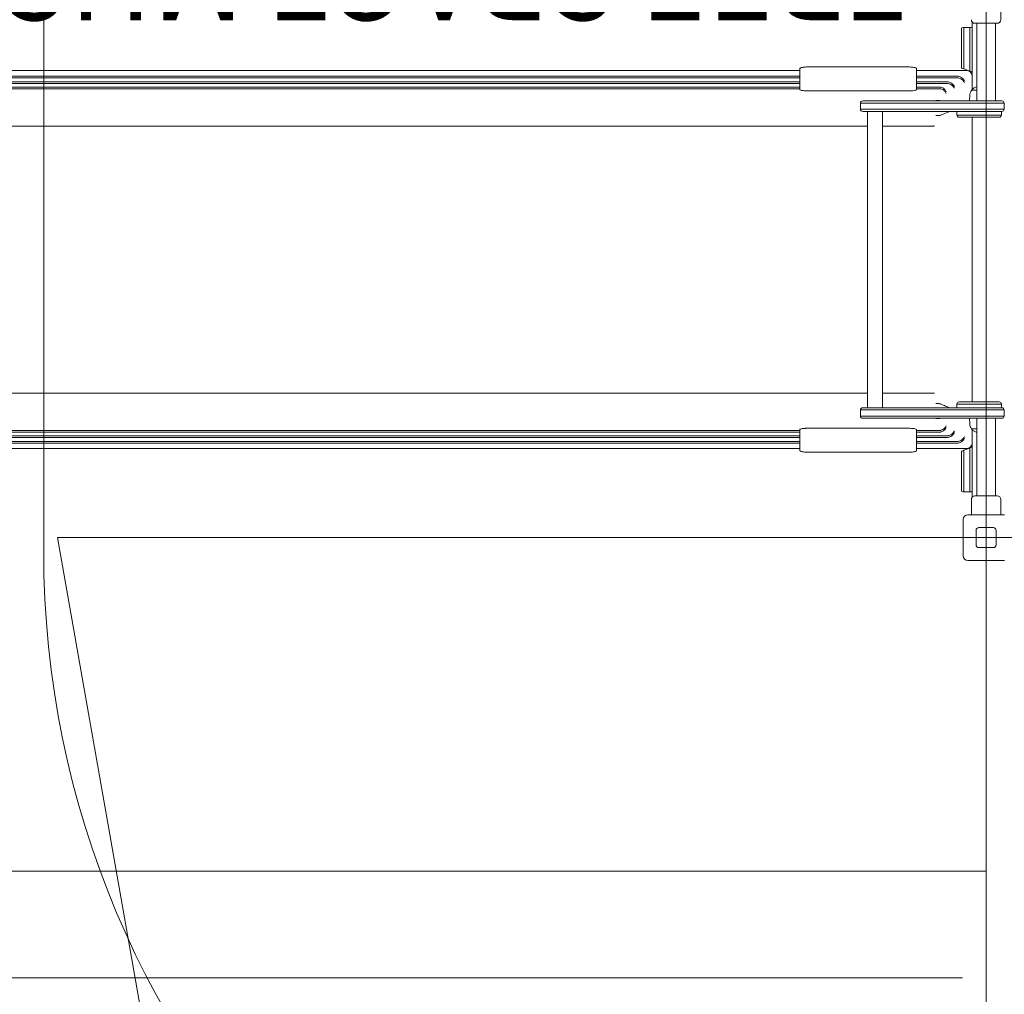
# Model space of a CAD drawing. Units: millimetres. Extents: x 7991 to 22627, y 5879 to 15160.
# Drawn here: x 12159 to 13930, y 8713 to 10467 of the extents above; entities that cross this region are included whole.
import ezdxf

# ---------------------------------------------------------------- set-up
doc = ezdxf.new("R2010")
doc.units = ezdxf.units.MM
doc.header["$LTSCALE"] = 75
for name, color, linetype, lineweight in [('Dimension (ISO)', 7, 'Continuous', 18), ('Symbol (ISO)', 7, 'Continuous', 25), ('Visible (ISO)', 7, 'Continuous', 18)]:
    doc.layers.add(name, color=color, linetype=linetype, lineweight=lineweight)
doc.layers.add('Fall Zone', color=5, linetype='Continuous', lineweight=20, true_color=0x0000ff)
doc.styles.add('Note Text (ISO)', font='tahoma.ttf')
doc.styles.add('Text Style402', font='arial.ttf')
doc.dimstyles.new('Aplay Dimension Styles M', dxfattribs={"dimscale": 75, "dimtxt": 2.5, "dimasz": 2.5, "dimexe": 3.175, "dimexo": 2, "dimgap": 0.762, "dimtad": 1, "dimdec": 1, "dimlfac": 0.001, "dimrnd": 1e-08, "dimzin": 0, "dimdsep": 46, "dimtxsty": 'Note Text (ISO)', "dimcen": 0.09, "dimdle": 10, "dimclrd": 256, "dimclre": 256, "dimclrt": 7, "dimadec": 0, "dimazin": 0, "dimtfac": 1.40208, "dimtofl": 0, "dimtmove": 0, "dimatfit": 3, "dimfxl": 1, "dimtolj": 1, "dimtzin": 0, "dimlwd": -1, "dimlwe": -1, "dimarcsym": 0})

# ---------------------------------------------------------------- blocks, each defined once
blk = doc.blocks.new('*D40')
at = {"layer": 'Defpoints', "color": 0, "transparency": 16777216}
for p in [(22627.2, 10535), (8872.8, 9739.5), (8872.8, 6185)]:
    blk.add_point(p, dxfattribs=at)
at = {"layer": 'Dimension (ISO)', "transparency": 16777216}
for p, q in [((22627.2, 10385), (22627.2, 5946.9)), ((8872.8, 9589.5), (8872.8, 5946.9)), ((22439.7, 6185), (9060.3, 6185))]:
    blk.add_line(p, q, dxfattribs=at)
for points in [[(9060.3, 6216.2), (9060.3, 6153.7), (8872.8, 6185)], [(22439.7, 6216.2), (22439.7, 6153.7), (22627.2, 6185)]]:
    blk.add_solid(points, dxfattribs=at)
at = {"layer": 'Dimension (ISO)', "color": 7, "transparency": 16777216, "insert": (15750, 6438.2), "char_height": 187.5, "attachment_point": 2, "style": 'Note Text (ISO)'}
blk.add_mtext('\\A1;13.8 m', dxfattribs=at)
blk = doc.blocks.new('*D41')
at = {"layer": 'Defpoints', "color": 0, "transparency": 16777216}
for p in [(13872.2, 15160), (8247.2, 7115), (13996.5, 7115)]:
    blk.add_point(p, dxfattribs=at)
at = {"layer": 'Dimension (ISO)', "transparency": 16777216}
for p, q in [((13722.2, 15160), (8009.1, 15160)), ((8247.2, 14972.5), (8247.2, 7302.5)), ((13846.5, 7115), (8009.1, 7115))]:
    blk.add_line(p, q, dxfattribs=at)
for points in [[(8215.9, 14972.5), (8278.4, 14972.5), (8247.2, 15160)], [(8215.9, 7302.5), (8278.4, 7302.5), (8247.2, 7115)]]:
    blk.add_solid(points, dxfattribs=at)
at = {"layer": 'Dimension (ISO)', "color": 7, "transparency": 16777216, "insert": (7994, 11137.5), "char_height": 187.5, "attachment_point": 2, "rotation": 90, "style": 'Note Text (ISO)'}
blk.add_mtext('\\A1;8.0 m', dxfattribs=at)
blk = doc.blocks.new('*D42')
at = {"layer": 'Defpoints', "color": 0, "transparency": 16777216}
for p in [(10777.5, 9767.7), (20922.2, 9575.5), (10777.5, 8375.5)]:
    blk.add_point(p, dxfattribs=at)
at = {"layer": 'Dimension (ISO)', "transparency": 16777216}
for p, q in [((10777.5, 9617.7), (10777.5, 8137.4)), ((20922.2, 9425.5), (20922.2, 8137.4)), ((20734.7, 8375.5), (10965, 8375.5))]:
    blk.add_line(p, q, dxfattribs=at)
for points in [[(10965, 8406.7), (10965, 8344.2), (10777.5, 8375.5)], [(20734.7, 8406.7), (20734.7, 8344.2), (20922.2, 8375.5)]]:
    blk.add_solid(points, dxfattribs=at)
at = {"layer": 'Dimension (ISO)', "color": 7, "transparency": 16777216, "insert": (15849.8, 8627.8), "char_height": 187.5, "attachment_point": 2, "style": 'Note Text (ISO)'}
blk.add_mtext('\\A1;10.1 m', dxfattribs=at)
blk = doc.blocks.new('*D43')
at = {"layer": 'Defpoints', "color": 0, "transparency": 16777216}
for p in [(10519.1, 13592.5), (14100.4, 13592.5), (14004.7, 8743)]:
    blk.add_point(p, dxfattribs=at)
at = {"layer": 'Dimension (ISO)', "transparency": 16777216}
for p, q in [((13950.4, 13592.5), (10281, 13592.5)), ((10519.1, 8930.5), (10519.1, 13405)), ((13854.7, 8743), (10281, 8743))]:
    blk.add_line(p, q, dxfattribs=at)
for points in [[(10487.9, 13405), (10550.4, 13405), (10519.1, 13592.5)], [(10487.9, 8930.5), (10550.4, 8930.5), (10519.1, 8743)]]:
    blk.add_solid(points, dxfattribs=at)
at = {"layer": 'Dimension (ISO)', "color": 7, "transparency": 16777216, "insert": (10265.9, 11167.7), "char_height": 187.5, "attachment_point": 2, "rotation": 90, "style": 'Note Text (ISO)'}
blk.add_mtext('\\A1;4.8 m', dxfattribs=at)

msp = doc.modelspace()

# ---------------------------------------------------------------- linework, layer by layer
at = {"layer": 'Fall Zone'}
for p, q in [((13897.19, 7865), (13897.19, 12205)), ((12202.19, 9510), (12202.19, 10560)), ((16567.19, 9535), (12227.19, 9535)), ((12227.19, 9535), (12420.77, 8437.16))]:
    msp.add_line(p, q, dxfattribs=at)
at = {"layer": 'Fall Zone', "color": 1, "true_color": 0xff0000}
msp.add_line((13897.19, 8935), (10972.81, 8935), dxfattribs=at)
at = {"layer": 'Fall Zone'}
msp.add_arc((13872.19, 9510), 1670, 180, 270, dxfattribs=at)
at = {"layer": 'Visible (ISO)'}
for p, q in [((13923.69, 10494), (13923.69, 10466.5)), ((13853.19, 10415), (13853.19, 10450.5)), ((13857.19, 10452.5), (13855.19, 10452.5)), ((13857.19, 10452.5), (13857.19, 10415)), ((13857.19, 10452.5), (13857.19, 10415)), ((13868.19, 10452.5), (13857.19, 10452.5)), ((13868.19, 10415), (13868.19, 10452.5)), ((13870.19, 10452.5), (13868.19, 10452.5)), ((13868.19, 10415), (13868.19, 10452.5)), ((13872.19, 10462.35), (13872.19, 10420.94)), ((13917.19, 10460), (13877.19, 10460)), ((13880.34, 10460), (13880.34, 10320.5)), ((13914.04, 10460), (13914.04, 10320.5)), ((13853.19, 10415), (13853.19, 10379.42)), ((13857.19, 10377.96), (13857.19, 10415)), ((13857.19, 10377.96), (13857.19, 10415)), ((13868.19, 10415), (13868.19, 10373.96)), ((13868.19, 10415), (13868.19, 10373.96)), ((13872.19, 10420.94), (13872.19, 10415)), ((13872.19, 10372.5), (13872.19, 10415)), ((13562.19, 10378.05), (13562.19, 10367.15)), ((13757.19, 10381.52), (13577.19, 10381.52)), ((13772.19, 10367.18), (13772.19, 10378.05)), ((13855.19, 10378.69), (13853.19, 10379.42)), ((13857.19, 10377.96), (13855.19, 10378.69)), ((13868.19, 10373.96), (13857.19, 10377.96)), ((11966.39, 10364.99), (12601.83, 10364.99)), ((11966.39, 10361.99), (12601.83, 10361.99)), ((12618.9, 10375), (12029.12, 10375)), ((13056.83, 10364.99), (12601.83, 10364.99)), ((13056.83, 10361.99), (12601.83, 10361.99)), ((13125.81, 10375), (12618.9, 10375)), ((13056.83, 10364.99), (13562.54, 10364.99)), ((13056.83, 10361.99), (13562.19, 10361.99)), ((13562.19, 10375), (13125.81, 10375)), ((13562.19, 10364.21), (13562.19, 10346.23)), ((13771.82, 10364.99), (13845.66, 10364.99)), ((13862.19, 10375), (13772.19, 10375)), ((13772.19, 10346.23), (13772.19, 10364.2)), ((13845.66, 10361.99), (13772.19, 10361.99)), ((13870.19, 10373.23), (13868.19, 10373.96)), ((13872.19, 10372.5), (13870.19, 10373.23)), ((13872.19, 10372.5), (13872.19, 10341.01)), ((11899.97, 10345.43), (12583.75, 10345.43)), ((11899.97, 10342.43), (12583.75, 10342.43)), ((11929.49, 10354.8), (12591.79, 10354.8)), ((11929.49, 10351.8), (12591.79, 10351.8)), ((12983.78, 10345.43), (12583.75, 10345.43)), ((12983.78, 10342.43), (12583.75, 10342.43)), ((13016.25, 10354.8), (12591.79, 10354.8)), ((13016.25, 10351.8), (12591.79, 10351.8)), ((12983.78, 10345.43), (13562.19, 10345.43)), ((12983.78, 10342.43), (13562.19, 10342.43)), ((13016.25, 10354.8), (13562.19, 10354.8)), ((13016.25, 10351.8), (13562.19, 10351.8)), ((13562.19, 10346.23), (13562.19, 10340.89)), ((13827.52, 10354.8), (13772.19, 10354.8)), ((13827.52, 10351.8), (13772.19, 10351.8)), ((13772.19, 10340.9), (13772.19, 10346.23)), ((13813.01, 10345.43), (13772.19, 10345.43)), ((13813.01, 10342.43), (13772.19, 10342.43)), ((13757.19, 10338.35), (13577.19, 10338.35)), ((13867.75, 10330.48), (13867.19, 10320.5)), ((13871.22, 10339.5), (13880.34, 10339.5)), ((13871.69, 10339.5), (13871.69, 10340.25)), ((13684.83, 10316.5), (13671.24, 10316.5)), ((13684.83, 10316.5), (13671.24, 10316.5)), ((13671.24, 10316.5), (13671.24, 10305.5)), ((13675.24, 10320.5), (13686.73, 10320.5)), ((13895.39, 10316.5), (13684.83, 10316.5)), ((13895.39, 10316.5), (13684.83, 10316.5)), ((13686.73, 10320.5), (13895.61, 10320.5)), ((13812.25, 10320.95), (13806.98, 10320.95)), ((13929.69, 10316.5), (13895.39, 10316.5)), ((13929.69, 10316.5), (13895.39, 10316.5)), ((13895.61, 10320.5), (13925.69, 10320.5)), ((13929.69, 10305.5), (13929.69, 10316.5)), ((13671.24, 10305.5), (13684.83, 10305.5)), ((13671.24, 10305.5), (13684.83, 10305.5)), ((13686.73, 10301.5), (13675.24, 10301.5)), ((13683.74, 10301.5), (13683.74, 9768.5)), ((13684.83, 10305.5), (13895.39, 10305.5)), ((13684.83, 10305.5), (13895.39, 10305.5)), ((13895.61, 10301.5), (13686.73, 10301.5)), ((13710.64, 10301.5), (13710.64, 9768.5)), ((13812.25, 10294.05), (13806.98, 10294.05)), ((13844.69, 10301.5), (13844.69, 10295)), ((13924.69, 10295), (13844.69, 10295)), ((13844.69, 10295), (13924.69, 10295)), ((13920.69, 10291), (13848.69, 10291)), ((13872.19, 10291), (13872.19, 9779)), ((13895.39, 10305.5), (13929.69, 10305.5)), ((13895.39, 10305.5), (13929.69, 10305.5)), ((13925.69, 10301.5), (13895.61, 10301.5)), ((13924.69, 10301.5), (13924.69, 10295)), ((11870.45, 10275), (12575.72, 10275)), ((12575.72, 10275), (12951.32, 10275)), ((12951.32, 10275), (13572.19, 10275)), ((13683.74, 10275), (13572.19, 10275)), ((13797.85, 10275), (13710.64, 10275)), ((12575.72, 9795), (11870.45, 9795)), ((12951.32, 9795), (12575.72, 9795)), ((13572.19, 9795), (12951.32, 9795)), ((13683.74, 9795), (13572.19, 9795)), ((13797.85, 9795), (13710.64, 9795)), ((13812.25, 9775.95), (13806.98, 9775.95)), ((13848.69, 9779), (13920.69, 9779)), ((13684.83, 9764.5), (13671.24, 9764.5)), ((13671.24, 9764.5), (13671.24, 9753.5)), ((13684.83, 9764.5), (13671.24, 9764.5)), ((13675.24, 9768.5), (13686.73, 9768.5)), ((13895.39, 9764.5), (13684.83, 9764.5)), ((13895.39, 9764.5), (13684.83, 9764.5)), ((13686.73, 9768.5), (13895.61, 9768.5)), ((13844.69, 9775), (13924.69, 9775)), ((13844.69, 9768.5), (13844.69, 9775)), ((13924.69, 9775), (13844.69, 9775)), ((13929.69, 9764.5), (13895.39, 9764.5)), ((13929.69, 9764.5), (13895.39, 9764.5)), ((13895.61, 9768.5), (13925.69, 9768.5)), ((13924.69, 9768.5), (13924.69, 9775)), ((13929.69, 9753.5), (13929.69, 9764.5)), ((13671.24, 9753.5), (13684.83, 9753.5)), ((13671.24, 9753.5), (13684.83, 9753.5)), ((13686.73, 9749.5), (13675.24, 9749.5)), ((13684.83, 9753.5), (13895.39, 9753.5)), ((13684.83, 9753.5), (13895.39, 9753.5)), ((13895.61, 9749.5), (13686.73, 9749.5)), ((13812.25, 9749.05), (13806.98, 9749.05)), ((13867.75, 9739.52), (13867.19, 9749.5)), ((13880.34, 9610), (13880.34, 9749.5)), ((13895.39, 9753.5), (13929.69, 9753.5)), ((13895.39, 9753.5), (13929.69, 9753.5)), ((13925.69, 9749.5), (13895.61, 9749.5)), ((13914.04, 9610), (13914.04, 9749.5)), ((11899.97, 9727.57), (12583.75, 9727.57)), ((11899.97, 9724.57), (12583.75, 9724.57)), ((12983.78, 9727.57), (12583.75, 9727.57)), ((12983.78, 9724.57), (12583.75, 9724.57)), ((12983.78, 9727.57), (13562.19, 9727.57)), ((12983.78, 9724.57), (13562.19, 9724.57)), ((13562.19, 9729.11), (13562.19, 9723.77)), ((13562.19, 9723.77), (13562.19, 9705.79)), ((13577.19, 9731.65), (13757.19, 9731.65)), ((13772.19, 9723.77), (13772.19, 9729.1)), ((13813.01, 9727.57), (13772.19, 9727.57)), ((13813.01, 9724.57), (13772.19, 9724.57)), ((13772.19, 9705.8), (13772.19, 9723.77)), ((13880.34, 9730.5), (13871.22, 9730.5)), ((13871.69, 9730.5), (13871.69, 9729.75)), ((13872.19, 9728.99), (13872.19, 9697.5)), ((11929.49, 9718.2), (12591.79, 9718.2)), ((11929.49, 9715.2), (12591.79, 9715.2)), ((11966.39, 9708.01), (12601.83, 9708.01)), ((11966.39, 9705.01), (12601.83, 9705.01)), ((13016.25, 9718.2), (12591.79, 9718.2)), ((13016.25, 9715.2), (12591.79, 9715.2)), ((13056.83, 9708.01), (12601.83, 9708.01)), ((13056.83, 9705.01), (12601.83, 9705.01)), ((13016.25, 9718.2), (13562.19, 9718.2)), ((13016.25, 9715.2), (13562.19, 9715.2)), ((13056.83, 9708.01), (13562.19, 9708.01)), ((13056.83, 9705.01), (13562.54, 9705.01)), ((13771.82, 9705.01), (13845.66, 9705.01)), ((13827.52, 9718.2), (13772.19, 9718.2)), ((13827.52, 9715.2), (13772.19, 9715.2)), ((13845.66, 9708.01), (13772.19, 9708.01)), ((12029.12, 9695), (12618.9, 9695)), ((12618.9, 9695), (13125.81, 9695)), ((13125.81, 9695), (13562.19, 9695)), ((13562.19, 9702.85), (13562.19, 9691.95)), ((13757.19, 9688.48), (13577.19, 9688.48)), ((13772.19, 9691.95), (13772.19, 9702.82)), ((13862.19, 9695), (13772.19, 9695)), ((13853.19, 9690.58), (13855.19, 9691.31)), ((13853.19, 9690.58), (13853.19, 9655)), ((13855.19, 9691.31), (13857.19, 9692.04)), ((13857.19, 9692.04), (13868.19, 9696.04)), ((13857.19, 9655), (13857.19, 9692.04)), ((13857.19, 9655), (13857.19, 9692.04)), ((13868.19, 9696.04), (13870.19, 9696.77)), ((13868.19, 9696.04), (13868.19, 9655)), ((13868.19, 9696.04), (13868.19, 9655)), ((13870.19, 9696.77), (13872.19, 9697.5)), ((13872.19, 9655), (13872.19, 9697.5)), ((13853.19, 9619.5), (13853.19, 9655)), ((13857.19, 9655), (13857.19, 9617.5)), ((13857.19, 9655), (13857.19, 9617.5)), ((13868.19, 9617.5), (13868.19, 9655)), ((13868.19, 9617.5), (13868.19, 9655)), ((13872.19, 9655), (13872.19, 9649.06)), ((13872.19, 9649.06), (13872.19, 9607.65)), ((13857.19, 9617.5), (13855.19, 9617.5)), ((13868.19, 9617.5), (13857.19, 9617.5)), ((13870.19, 9617.5), (13868.19, 9617.5)), ((13870.69, 9576), (13870.69, 9603.5)), ((13877.19, 9610), (13917.19, 9610)), ((13923.69, 9576), (13923.69, 9603.5)), ((13856.19, 9502), (13856.19, 9568)), ((13864.19, 9576), (13930.19, 9576)), ((13879.19, 9522), (13879.19, 9548)), ((13884.19, 9553), (13910.19, 9553)), ((13915.19, 9548), (13915.19, 9522)), ((13910.19, 9517), (13884.19, 9517)), ((13930.19, 9494), (13864.19, 9494))]:
    msp.add_line(p, q, dxfattribs=at)
for centre, radius, start, end in [((13877.19, 10466.5), 6.5, 180, 270), ((13917.19, 10466.5), 6.5, 270, 0), ((13855.19, 10450.5), 2, 90, 180), ((13870.19, 10450.5), 2, 0, 90), ((13862.19, 10365), 10, 0, 90), ((13884.69, 10329.53), 16.97, 104.85596, 139.38704), ((13884.69, 10329.53), 16.97, 144.90804, 176.78799), ((13871.22, 10339), 0.5, 90, 144.90804), ((13872.19, 10340.25), 0.5, 139.38704, 180), ((13675.24, 10316.5), 4, 90, 180), ((13925.69, 10316.5), 4, 0, 90), ((13675.24, 10305.5), 4, 180, 270), ((13848.69, 10295), 4, 180, 270), ((13920.69, 10295), 4, 270, 0), ((13925.69, 10305.5), 4, 270, 0), ((13848.69, 9775), 4, 90, 180), ((13920.69, 9775), 4, 0, 90), ((13675.24, 9764.5), 4, 90, 180), ((13925.69, 9764.5), 4, 0, 90), ((13675.24, 9753.5), 4, 180, 270), ((13925.69, 9753.5), 4, 270, 0), ((13884.69, 9740.47), 16.97, 183.21201, 215.09196), ((13871.22, 9731), 0.5, 215.09196, 270), ((13872.19, 9729.75), 0.5, 180, 220.61296), ((13884.69, 9740.47), 16.97, 220.61296, 255.14404), ((13862.19, 9705), 10, 270, 0), ((13855.19, 9619.5), 2, 180, 270), ((13870.19, 9619.5), 2, 270, 0), ((13877.19, 9603.5), 6.5, 90, 180), ((13917.19, 9603.5), 6.5, 0, 90), ((13864.19, 9568), 8, 90, 180), ((13884.19, 9548), 5, 90, 180), ((13910.19, 9548), 5, 0, 90), ((13884.19, 9522), 5, 180, 270), ((13910.19, 9522), 5, 270, 0), ((13864.19, 9502), 8, 180, 270)]:
    msp.add_arc(centre, radius, start, end, dxfattribs=at)
for centre, major_axis, start_param, end_param in [((13771.19, 10364.2), (0, 1.02), 4.712389, 5.6002443), ((13771.19, 9705.8), (0, -1.02), 0.682941, 1.5707963)]:
    msp.add_ellipse(centre, major_axis=major_axis, ratio=0.9842579, start_param=start_param, end_param=end_param, dxfattribs=at)
for points, knots in [([(13562.19, 10378.05), (13562.19, 10378.35), (13562.29, 10378.64), (13562.63, 10379.17), (13562.89, 10379.38), (13563.72, 10379.9), (13564.4, 10380.15), (13566.13, 10380.61), (13567.17, 10380.81), (13569.53, 10381.14), (13570.84, 10381.27), (13573.63, 10381.45), (13575.11, 10381.51), (13576.79, 10381.52), (13576.99, 10381.52), (13577.19, 10381.52)], [6.2831853, 6.2831853, 6.2831853, 6.2831853, 6.3944589, 6.3944589, 6.5549154, 6.5549154, 6.8690747, 6.8690747, 7.1832339, 7.1832339, 7.4973932, 7.4973932, 7.8115525, 7.8115525, 7.8539816, 7.8539816, 7.8539816, 7.8539816]), ([(13757.19, 10381.52), (13758.67, 10381.52), (13760.16, 10381.48), (13762.99, 10381.32), (13764.33, 10381.2), (13766.76, 10380.88), (13767.84, 10380.69), (13769.66, 10380.25), (13770.4, 10380.01), (13771.28, 10379.53), (13771.54, 10379.35), (13771.99, 10378.85), (13772.19, 10378.47), (13772.19, 10378.05)], [1.5707963, 1.5707963, 1.5707963, 1.5707963, 1.8849556, 1.8849556, 2.1991149, 2.1991149, 2.5132741, 2.5132741, 2.8274334, 2.8274334, 2.984513, 2.984513, 3.1415927, 3.1415927, 3.1415927, 3.1415927]), ([(13562.54, 10364.99), (13562.43, 10365.28), (13562.35, 10365.61), (13562.23, 10366.33), (13562.19, 10366.74), (13562.19, 10367.15)], [-2.2272654, -2.2272654, -2.2272654, -2.2272654, -1.4742391, -1.4742391, -0.5817809, -0.5817809, -0.5817809, -0.5817809]), ([(13562.19, 10364.21), (13562.19, 10364.34), (13562.22, 10364.48), (13562.32, 10364.73), (13562.4, 10364.84), (13562.5, 10364.95), (13562.52, 10364.97), (13562.54, 10364.99)], [0, 0, 0, 0, 0.038270891, 0.038270891, 0.076541782, 0.076541782, 0.084399796, 0.084399796, 0.084399796, 0.084399796]), ([(13772.19, 10367.18), (13772.19, 10366.91), (13772.17, 10366.65), (13772.11, 10366.1), (13772.06, 10365.77), (13771.93, 10365.29), (13771.88, 10365.14), (13771.82, 10364.99)], [1.492794, 1.492794, 1.492794, 1.492794, 2.07409, 2.07409, 2.7563805, 2.7563805, 3.0687402, 3.0687402, 3.0687402, 3.0687402]), ([(13858.21, 10356.23), (13858.2, 10356.24), (13858.2, 10356.24), (13857.9, 10357.01), (13857.5, 10357.78), (13856.5, 10359.26), (13855.92, 10359.97), (13854.31, 10361.58), (13853.2, 10362.44), (13850.97, 10363.72), (13849.92, 10364.19), (13848.81, 10364.53)], [-1.4808122, -1.4808122, -1.4808122, -1.4808122, -1.4789401, -1.4789401, -1.1346955, -1.1346955, -0.8003459, -0.8003459, -0.3475571, -0.3475571, 0, 0, 0, 0]), ([(13858.21, 10353.24), (13858.2, 10353.24), (13858.2, 10353.24), (13857.9, 10354.01), (13857.5, 10354.78), (13856.5, 10356.26), (13855.92, 10356.97), (13854.31, 10358.58), (13853.2, 10359.44), (13850.97, 10360.72), (13849.92, 10361.19), (13848.81, 10361.53)], [-1.4807552, -1.4807552, -1.4807552, -1.4807552, -1.4788837, -1.4788837, -1.1346478, -1.1346478, -0.8002914, -0.8002914, -0.3475489, -0.3475489, 0, 0, 0, 0]), ([(13825.45, 10336.94), (13825.45, 10336.95), (13825.45, 10336.95), (13825.15, 10337.69), (13824.75, 10338.44), (13823.76, 10339.86), (13823.17, 10340.56), (13821.57, 10342.11), (13820.47, 10342.96), (13818.23, 10344.21), (13817.17, 10344.67), (13816.05, 10345)], [-1.4677241, -1.4677241, -1.4677241, -1.4677241, -1.4658754, -1.4658754, -1.1275852, -1.1275852, -0.7985782, -0.7985782, -0.3488934, -0.3488934, 0, 0, 0, 0]), ([(13840.01, 10346.2), (13840.01, 10346.2), (13840, 10346.21), (13839.71, 10346.96), (13839.3, 10347.72), (13838.31, 10349.17), (13837.73, 10349.87), (13836.12, 10351.45), (13835.02, 10352.3), (13832.78, 10353.56), (13831.72, 10354.03), (13830.61, 10354.36)], [-1.4734931, -1.4734931, -1.4734931, -1.4734931, -1.4716343, -1.4716343, -1.1307074, -1.1307074, -0.7993269, -0.7993269, -0.3482895, -0.3482895, 0, 0, 0, 0]), ([(13840.01, 10343.2), (13840.01, 10343.2), (13840, 10343.21), (13839.71, 10343.96), (13839.3, 10344.72), (13838.31, 10346.17), (13837.73, 10346.87), (13836.12, 10348.45), (13835.02, 10349.3), (13832.78, 10350.56), (13831.72, 10351.03), (13830.61, 10351.36)], [-1.4734296, -1.4734296, -1.4734296, -1.4734296, -1.4715709, -1.4715709, -1.1306729, -1.1306729, -0.7993185, -0.7993185, -0.3482961, -0.3482961, 0, 0, 0, 0]), ([(13572.19, 10338.5), (13570.82, 10338.58), (13569.53, 10338.7), (13567.03, 10339.01), (13565.88, 10339.21), (13564.11, 10339.63), (13563.46, 10339.85), (13562.65, 10340.24), (13562.42, 10340.42), (13562.25, 10340.65), (13562.22, 10340.71), (13562.2, 10340.81), (13562.19, 10340.85), (13562.19, 10340.88), (13562.19, 10340.89), (13562.19, 10340.89)], [-4.2016979, -4.2016979, -4.2016979, -4.2016979, -3.7648993, -3.7648993, -3.2754622, -3.2754622, -2.8449527, -2.8449527, -2.5299707, -2.5299707, -2.4190362, -2.4190362, -2.3559656, -2.3559656, -2.3518449, -2.3518449, -2.3518449, -2.3518449]), ([(13772.19, 10340.9), (13772.19, 10340.58), (13771.81, 10340.25), (13770.28, 10339.62), (13769.13, 10339.33), (13766.47, 10338.88), (13764.78, 10338.68), (13761.08, 10338.42), (13759.07, 10338.35), (13757.19, 10338.35)], [2.2601996, 2.2601996, 2.2601996, 2.2601996, 2.8252475, 2.8252475, 3.3902955, 3.3902955, 3.9553241, 3.9553241, 4.5203528, 4.5203528, 4.5203528, 4.5203528]), ([(13825.45, 10333.94), (13825.45, 10333.95), (13825.45, 10333.95), (13825.15, 10334.7), (13824.75, 10335.44), (13823.76, 10336.87), (13823.17, 10337.56), (13821.57, 10339.11), (13820.47, 10339.96), (13818.23, 10341.21), (13817.17, 10341.67), (13816.05, 10342)], [-1.4676574, -1.4676574, -1.4676574, -1.4676574, -1.4658103, -1.4658103, -1.1275054, -1.1275054, -0.7984474, -0.7984474, -0.3488634, -0.3488634, 0, 0, 0, 0]), ([(13812.25, 10320.95), (13812.3, 10320.95), (13812.37, 10320.95), (13812.56, 10320.93), (13812.71, 10320.91), (13813, 10320.87), (13813.14, 10320.84), (13813.49, 10320.75), (13813.71, 10320.7), (13814.08, 10320.59), (13814.24, 10320.55), (13814.39, 10320.5)], [0, 0, 0, 0, 0.0287532, 0.0287532, 0.07855378, 0.07855378, 0.12237763, 0.12237763, 0.19007488, 0.19007488, 0.23820215, 0.23820215, 0.23820215, 0.23820215]), ([(13831.95, 10301.5), (13828.02, 10299.93), (13824.07, 10298.23), (13818.68, 10296.06), (13817.19, 10295.47), (13815.16, 10294.76), (13814.65, 10294.58), (13813.89, 10294.36), (13813.65, 10294.29), (13813.27, 10294.19), (13813.12, 10294.16), (13812.84, 10294.11), (13812.7, 10294.08), (13812.45, 10294.06), (13812.34, 10294.05), (13812.25, 10294.05)], [1.8152426, 1.8152426, 1.8152426, 1.8152426, 3.0908094, 3.0908094, 3.5778792, 3.5778792, 3.7404445, 3.7404445, 3.8151284, 3.8151284, 3.8600341, 3.8600341, 3.9060771, 3.9060771, 3.9512237, 3.9512237, 3.9512237, 3.9512237]), ([(13799.02, 10275.05), (13798.94, 10275.05), (13798.86, 10275.04), (13798.71, 10275.03), (13798.63, 10275.02), (13798.47, 10275.02), (13798.4, 10275.01), (13798.24, 10275.01), (13798.16, 10275), (13798.01, 10275), (13797.93, 10275), (13797.85, 10275)], [-1.604332713, -1.604332713, -1.604332713, -1.604332713, -1.597625436, -1.597625436, -1.590918158, -1.590918158, -1.584210881, -1.584210881, -1.577503604, -1.577503604, -1.570796327, -1.570796327, -1.570796327, -1.570796327]), ([(13804.32, 10275.3), (13803.97, 10275.3), (13803.61, 10275.29), (13802.91, 10275.28), (13802.55, 10275.27), (13801.85, 10275.25), (13801.49, 10275.23), (13800.79, 10275.19), (13800.43, 10275.17), (13799.72, 10275.12), (13799.37, 10275.09), (13799.02, 10275.05)], [1.570796327, 1.570796327, 1.570796327, 1.570796327, 1.577503604, 1.577503604, 1.584210881, 1.584210881, 1.590918158, 1.590918158, 1.597625436, 1.597625436, 1.604332713, 1.604332713, 1.604332713, 1.604332713]), ([(13797.85, 9795), (13797.93, 9795), (13798.01, 9795), (13798.16, 9795), (13798.24, 9794.99), (13798.4, 9794.99), (13798.47, 9794.98), (13798.63, 9794.98), (13798.71, 9794.97), (13798.86, 9794.96), (13798.94, 9794.95), (13799.02, 9794.95)], [1.570796327, 1.570796327, 1.570796327, 1.570796327, 1.577503604, 1.577503604, 1.584210881, 1.584210881, 1.590918158, 1.590918158, 1.597625436, 1.597625436, 1.604332713, 1.604332713, 1.604332713, 1.604332713]), ([(13799.02, 9794.95), (13799.37, 9794.91), (13799.72, 9794.88), (13800.43, 9794.83), (13800.79, 9794.81), (13801.49, 9794.77), (13801.85, 9794.75), (13802.55, 9794.73), (13802.91, 9794.72), (13803.61, 9794.71), (13803.97, 9794.7), (13804.32, 9794.7)], [-1.604332713, -1.604332713, -1.604332713, -1.604332713, -1.597625436, -1.597625436, -1.590918158, -1.590918158, -1.584210881, -1.584210881, -1.577503604, -1.577503604, -1.570796327, -1.570796327, -1.570796327, -1.570796327]), ([(13812.25, 9775.95), (13812.31, 9775.95), (13812.37, 9775.95), (13812.57, 9775.93), (13812.71, 9775.91), (13812.99, 9775.87), (13813.12, 9775.84), (13813.45, 9775.76), (13813.64, 9775.71), (13814.21, 9775.55), (13814.58, 9775.43), (13815.94, 9774.98), (13816.9, 9774.61), (13820.74, 9773.12), (13823.57, 9771.91), (13828.22, 9769.97), (13830.01, 9769.22), (13831.81, 9768.5)], [0, 0, 0, 0, 0.0288848, 0.0288848, 0.0783965, 0.0783965, 0.1198171, 0.1198171, 0.1797976, 0.1797976, 0.2969496, 0.2969496, 0.6106034, 0.6106034, 1.5507835, 1.5507835, 2.1316058, 2.1316058, 2.1316058, 2.1316058]), ([(13814.34, 9749.5), (13814.25, 9749.47), (13814.15, 9749.44), (13813.83, 9749.34), (13813.61, 9749.28), (13813.26, 9749.19), (13813.12, 9749.16), (13812.85, 9749.11), (13812.7, 9749.08), (13812.45, 9749.06), (13812.34, 9749.05), (13812.25, 9749.05)], [3.79016042, 3.79016042, 3.79016042, 3.79016042, 3.82129756, 3.82129756, 3.88887979, 3.88887979, 3.93122341, 3.93122341, 3.97644148, 3.97644148, 4.02272786, 4.02272786, 4.02272786, 4.02272786]), ([(13562.19, 9729.11), (13562.19, 9729.12), (13562.19, 9729.12), (13562.19, 9729.16), (13562.2, 9729.2), (13562.23, 9729.3), (13562.27, 9729.37), (13562.53, 9729.71), (13563, 9729.97), (13564.46, 9730.47), (13565.44, 9730.71), (13568.01, 9731.14), (13569.65, 9731.32), (13571.7, 9731.47), (13571.94, 9731.48), (13572.19, 9731.5)], [-2.3723663, -2.3723663, -2.3723663, -2.3723663, -2.362862, -2.362862, -2.297591, -2.297591, -2.1767301, -2.1767301, -1.6876288, -1.6876288, -1.1858831, -1.1858831, -0.600881, -0.600881, -0.5217112, -0.5217112, -0.5217112, -0.5217112]), ([(13757.19, 9731.65), (13759.07, 9731.65), (13761.08, 9731.58), (13764.78, 9731.32), (13766.47, 9731.12), (13769.13, 9730.67), (13770.28, 9730.38), (13771.81, 9729.75), (13772.19, 9729.42), (13772.19, 9729.1)], [0, 0, 0, 0, 0.5650286, 0.5650286, 1.1300573, 1.1300573, 1.6951052, 1.6951052, 2.2601531, 2.2601531, 2.2601531, 2.2601531]), ([(13813.01, 9727.57), (13813.74, 9727.57), (13814.47, 9727.64), (13815.48, 9727.85), (13815.77, 9727.92), (13816.05, 9728)], [-1.54903179, -1.54903179, -1.54903179, -1.54903179, -1.33008735, -1.33008735, -1.2408381, -1.2408381, -1.2408381, -1.2408381]), ([(13816.05, 9725), (13815.77, 9724.92), (13815.48, 9724.85), (13814.47, 9724.64), (13813.74, 9724.57), (13813.01, 9724.57)], [1.24084172, 1.24084172, 1.24084172, 1.24084172, 1.33012963, 1.33012963, 1.54909601, 1.54909601, 1.54909601, 1.54909601]), ([(13825.45, 9736.06), (13825.45, 9736.05), (13825.45, 9736.05), (13825.15, 9735.3), (13824.75, 9734.56), (13823.76, 9733.14), (13823.17, 9732.44), (13821.57, 9730.89), (13820.47, 9730.04), (13818.23, 9728.79), (13817.17, 9728.33), (13816.05, 9728)], [-0.0018609, -0.0018609, -0.0018609, -0.0018609, 0, 0, 0.340595, 0.340595, 0.6718555, 0.6718555, 1.1245879, 1.1245879, 1.4758739, 1.4758739, 1.4758739, 1.4758739]), ([(13825.45, 9733.06), (13825.45, 9733.05), (13825.45, 9733.05), (13825.15, 9732.31), (13824.75, 9731.56), (13823.76, 9730.14), (13823.17, 9729.44), (13821.57, 9727.89), (13820.47, 9727.04), (13818.23, 9725.79), (13817.17, 9725.33), (13816.05, 9725)], [-0.0018614, -0.0018614, -0.0018614, -0.0018614, 0, 0, 0.3406137, 0.3406137, 0.6718806, 0.6718806, 1.1246541, 1.1246541, 1.4759439, 1.4759439, 1.4759439, 1.4759439]), ([(13840.01, 9726.8), (13840.01, 9726.8), (13840, 9726.79), (13839.71, 9726.04), (13839.3, 9725.28), (13838.31, 9723.83), (13837.73, 9723.13), (13836.12, 9721.55), (13835.02, 9720.7), (13832.78, 9719.44), (13831.72, 9718.97), (13830.61, 9718.64)], [-0.0018717, -0.0018717, -0.0018717, -0.0018717, 0, 0, 0.3432766, 0.3432766, 0.6769429, 0.6769429, 1.1311121, 1.1311121, 1.4818383, 1.4818383, 1.4818383, 1.4818383]), ([(13840.01, 9723.8), (13840.01, 9723.8), (13840, 9723.79), (13839.71, 9723.04), (13839.3, 9722.28), (13838.31, 9720.83), (13837.73, 9720.13), (13836.12, 9718.55), (13835.02, 9717.7), (13832.78, 9716.44), (13831.72, 9715.97), (13830.61, 9715.64)], [-0.0018718, -0.0018718, -0.0018718, -0.0018718, 0, 0, 0.343306, 0.343306, 0.676999, 0.676999, 1.1311839, 1.1311839, 1.4819039, 1.4819039, 1.4819039, 1.4819039]), ([(13562.54, 9705.01), (13562.52, 9705.03), (13562.5, 9705.05), (13562.4, 9705.16), (13562.32, 9705.27), (13562.22, 9705.52), (13562.19, 9705.66), (13562.19, 9705.79)], [0.219361706, 0.219361706, 0.219361706, 0.219361706, 0.227219719, 0.227219719, 0.26549061, 0.26549061, 0.303761501, 0.303761501, 0.303761501, 0.303761501]), ([(13562.19, 9702.85), (13562.19, 9702.94), (13562.19, 9703.02), (13562.21, 9703.49), (13562.25, 9703.9), (13562.39, 9704.56), (13562.46, 9704.8), (13562.54, 9705.01)], [-4.4577103, -4.4577103, -4.4577103, -4.4577103, -4.3274142, -4.3274142, -3.7312274, -3.7312274, -3.3239242, -3.3239242, -3.3239242, -3.3239242]), ([(13771.82, 9705.01), (13771.88, 9704.86), (13771.93, 9704.71), (13772.06, 9704.23), (13772.11, 9703.9), (13772.17, 9703.35), (13772.19, 9703.09), (13772.19, 9702.82)], [4.0888183, 4.0888183, 4.0888183, 4.0888183, 4.401178, 4.401178, 5.0834685, 5.0834685, 5.6647645, 5.6647645, 5.6647645, 5.6647645]), ([(13827.52, 9718.2), (13828.26, 9718.2), (13828.99, 9718.27), (13830.02, 9718.48), (13830.32, 9718.55), (13830.61, 9718.64)], [-1.55445097, -1.55445097, -1.55445097, -1.55445097, -1.33376474, -1.33376474, -1.24120519, -1.24120519, -1.24120519, -1.24120519]), ([(13830.61, 9715.64), (13830.32, 9715.55), (13830.02, 9715.48), (13828.99, 9715.27), (13828.26, 9715.2), (13827.52, 9715.2)], [1.24120994, 1.24120994, 1.24120994, 1.24120994, 1.33380634, 1.33380634, 1.55451147, 1.55451147, 1.55451147, 1.55451147]), ([(13845.66, 9708.01), (13846.4, 9708.01), (13847.14, 9708.09), (13848.19, 9708.3), (13848.5, 9708.38), (13848.81, 9708.47)], [-1.56138543, -1.56138543, -1.56138543, -1.56138543, -1.33861277, -1.33861277, -1.24184186, -1.24184186, -1.24184186, -1.24184186]), ([(13848.81, 9705.47), (13848.5, 9705.38), (13848.19, 9705.3), (13847.14, 9705.09), (13846.4, 9705.01), (13845.66, 9705.01)], [1.24184765, 1.24184765, 1.24184765, 1.24184765, 1.33865212, 1.33865212, 1.56144088, 1.56144088, 1.56144088, 1.56144088]), ([(13858.21, 9716.76), (13858.2, 9716.76), (13858.2, 9716.76), (13857.9, 9715.99), (13857.5, 9715.22), (13856.5, 9713.74), (13855.92, 9713.03), (13854.31, 9711.42), (13853.2, 9710.56), (13850.97, 9709.28), (13849.92, 9708.81), (13848.81, 9708.47)], [-0.0018848, -0.0018848, -0.0018848, -0.0018848, 0, 0, 0.3466849, 0.3466849, 0.6834199, 0.6834199, 1.1393833, 1.1393833, 1.4894048, 1.4894048, 1.4894048, 1.4894048]), ([(13858.21, 9713.77), (13858.2, 9713.76), (13858.2, 9713.76), (13857.9, 9712.99), (13857.5, 9712.22), (13856.5, 9710.74), (13855.92, 9710.03), (13854.31, 9708.42), (13853.2, 9707.56), (13850.97, 9706.28), (13849.92, 9705.81), (13848.81, 9705.47)], [-0.0018855, -0.0018855, -0.0018855, -0.0018855, 0, 0, 0.3466942, 0.3466942, 0.6834229, 0.6834229, 1.1394337, 1.1394337, 1.489464, 1.489464, 1.489464, 1.489464]), ([(13577.19, 9688.48), (13575.71, 9688.48), (13574.22, 9688.52), (13571.39, 9688.68), (13570.05, 9688.8), (13567.62, 9689.12), (13566.54, 9689.31), (13564.72, 9689.75), (13563.98, 9689.99), (13563.11, 9690.47), (13562.85, 9690.65), (13562.39, 9691.15), (13562.19, 9691.53), (13562.19, 9691.95)], [4.712389, 4.712389, 4.712389, 4.712389, 5.0265482, 5.0265482, 5.3407075, 5.3407075, 5.6548668, 5.6548668, 5.969026, 5.969026, 6.1261057, 6.1261057, 6.2831853, 6.2831853, 6.2831853, 6.2831853]), ([(13772.19, 9691.95), (13772.19, 9691.65), (13772.09, 9691.36), (13771.75, 9690.83), (13771.49, 9690.62), (13770.66, 9690.1), (13769.98, 9689.85), (13768.25, 9689.39), (13767.21, 9689.19), (13764.85, 9688.86), (13763.54, 9688.73), (13760.75, 9688.55), (13759.28, 9688.49), (13757.59, 9688.48), (13757.39, 9688.48), (13757.19, 9688.48)], [3.1415927, 3.1415927, 3.1415927, 3.1415927, 3.2528663, 3.2528663, 3.4133228, 3.4133228, 3.727482, 3.727482, 4.0416413, 4.0416413, 4.3558006, 4.3558006, 4.6699598, 4.6699598, 4.712389, 4.712389, 4.712389, 4.712389])]:
    msp.add_open_spline(points, degree=3, knots=knots, dxfattribs=at)
for points in [[(13845.66, 10364.99), (13846.73, 10364.99), (13847.79, 10364.84), (13848.81, 10364.53)], [(13848.81, 10361.53), (13847.79, 10361.84), (13846.73, 10361.99), (13845.66, 10361.99)], [(13813.01, 10345.43), (13814.04, 10345.43), (13815.07, 10345.29), (13816.05, 10345)], [(13816.05, 10342), (13815.07, 10342.29), (13814.04, 10342.43), (13813.01, 10342.43)], [(13827.52, 10354.8), (13828.57, 10354.8), (13829.61, 10354.66), (13830.61, 10354.36)], [(13830.61, 10351.36), (13829.61, 10351.66), (13828.57, 10351.8), (13827.52, 10351.8)], [(13577.19, 10338.35), (13575.56, 10338.35), (13573.83, 10338.4), (13572.19, 10338.5)], [(13572.19, 9731.5), (13573.83, 9731.6), (13575.56, 9731.65), (13577.19, 9731.65)]]:
    msp.add_open_spline(points, degree=3, dxfattribs=at)

# ---------------------------------------------------------------- texts
at = {"layer": 'Symbol (ISO)', "color": 7, "insert": (13765.82, 10662.23, -33711.15), "char_height": 150, "attachment_point": 7, "rotation": 180, "style": 'Text Style402'}
msp.add_mtext('FREE SPACE MUST NOT OVERLAP', dxfattribs=at)

# ---------------------------------------------------------------- dimensions: what is measured, and where the dimension line sits
at = {"layer": 'Dimension (ISO)'}
for base, p1, p2, angle, picture, middle in [((8247.19, 7115), (13872.19, 15160), (13996.46, 7115), 90, '*D41', (8247.19, 11137.5)), ((10519.11, 13592.5), (14004.69, 8743), (14100.38, 13592.5), 270, '*D43', (10519.11, 11167.75)), ((8872.81, 6185), (22627.19, 10535), (8872.81, 9739.45), 180, '*D40', (15750, 6185)), ((10777.49, 8375.5), (20922.19, 9575.5), (10777.49, 9767.7), 180, '*D42', (15849.84, 8375.5))]:
    dim = msp.add_linear_dim(base=base, p1=p1, p2=p2, angle=angle, text='<> m', dimstyle='Aplay Dimension Styles M', override={"dimgap": 0.762, "dimdec": 1, "dimlfac": 0.001, "dimpost": '', "dimtol": 0, "dimlim": 0, "dimtp": 0, "dimtm": 0, "dimtdec": 2, "dimatfit": 1}, dxfattribs=at)
    dim.commit()
    dim.dimension.update_dxf_attribs({"geometry": picture, "text_midpoint": middle, "dimtype": 160})

doc.saveas('drawing.dxf')
